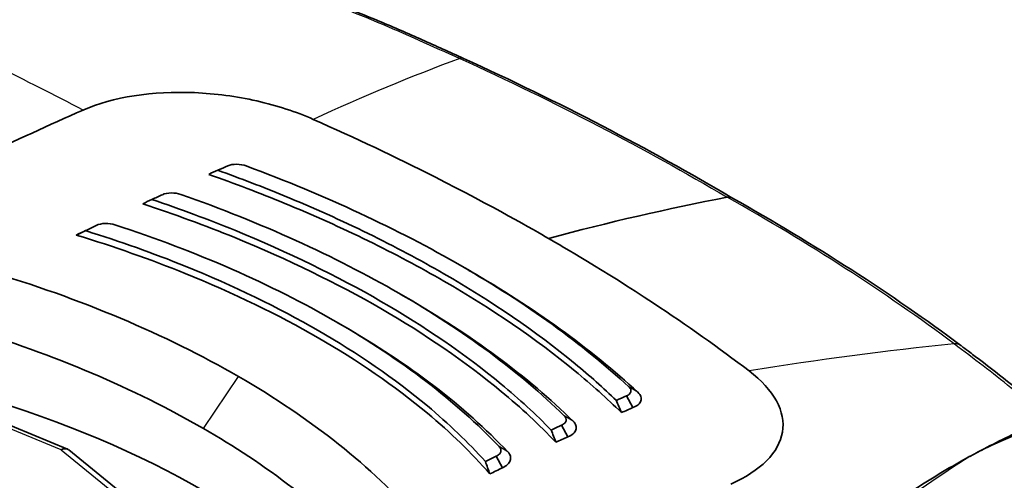
# Model space of a CAD drawing. Units: millimetres. Extents: x 36 to 2783, y 20 to 1284.
# Drawn here: x 226 to 254, y 475 to 488 of the extents above; entities that cross this region are included whole.
import ezdxf

# ---------------------------------------------------------------- set-up
doc = ezdxf.new("R2010")
doc.units = ezdxf.units.MM
doc.header["$LTSCALE"] = 2.5
doc.layers.add('Visible (ISO)', color=7, linetype='Continuous', lineweight=35)
doc.layers.add('Visible Narrow (ISO)', color=7, linetype='Continuous', lineweight=25)

msp = doc.modelspace()

# ---------------------------------------------------------------- linework, layer by layer
at = {"layer": 'Visible (ISO)'}
for p, q in [((227.368, 482.086), (227.578, 482.188)), ((238.359, 481.14), (238.517, 481.049)), ((236.573, 480.363), (236.721, 480.277)), ((234.785, 479.543), (234.924, 479.463)), ((240.658, 479.671), (240.658, 479.671)), ((238.199, 479.345), (238.199, 479.345)), ((239.052, 478.744), (239.052, 478.744)), ((227.05, 475.943), (222.148, 477.967)), ((237.402, 477.792), (237.402, 477.792)), ((229.139, 477.48), (229.14, 477.481)), ((243.196, 477.127), (243.017, 477.463)), ((230.243, 476.917), (230.243, 476.917)), ((241.342, 476.294), (241.162, 476.626)), ((230.519, 473.133), (227.085, 475.922)), ((239.474, 475.41), (239.294, 475.738)), ((232.957, 475.225), (232.957, 475.225)), ((233.049, 475.158), (233.049, 475.158))]:
    msp.add_line(p, q, dxfattribs=at)
for centre, major_axis, ratio, start_param, end_param in [((238.152, 486.639), (0.208, 0.463), 0.4593, 6.280659, 6.285427), ((216.961, 376.533), (63.473, 110.039), 0.577086, 0.667583, 0.732801), ((200.446, 470.186), (45.35, 20.347), 0.00352, 5.452551, 5.460306), ((220.517, 374.51), (63.627, 110.205), 0.57735, 0.661537, 0.664806), ((201.766, 469.956), (41.559, 19.569), 0.001959, 0.840504, 0.848861), ((220.507, 374.515), (63.627, 110.205), 0.57735, 0.68239, 0.685731), ((217.544, 368.379), (63.5, 109.985), 0.57735, 0.464304, 0.523599), ((245.773, 482.679), (0.254, 0.44), 0.57735, 0.006221, 0.464277), ((220.498, 374.52), (63.627, 110.205), 0.57735, 0.703345, 0.706791), ((203.134, 469.853), (37.689, 18.619), 0.007304, 0.861957, 0.871067), ((220.303, 374.633), (-63.5, -109.985), 0.57735, 3.84823, 3.848973), ((252.261, 478.493), (0.306, 0.406), 0.680104, 6.279713, 6.287114), ((212.948, 464.399), (-25.399, 0), 0.57735, 3.630825, 4.257096), ((231.9, 367.938), (63.627, 110.205), 0.57735, 0.661537, 0.664806), ((268.53, 448.146), (-15.875, 27.496), 0.57735, 5.659116, 6.272886), ((205.05, 467.528), (-28.479, 40.738), 0.763153, 4.428584, 4.43634), ((232.102, 367.821), (-63.5, -109.985), 0.57735, 3.803129, 3.806788), ((231.909, 367.932), (63.627, 110.205), 0.57735, 0.68239, 0.685731), ((205.349, 467.887), (-26.029, 37.85), 0.774976, 4.41628, 4.424637), ((232.108, 367.817), (-63.5, -109.985), 0.57735, 3.823983, 3.827807), ((226.854, 475.574), (-0.214, -0.359), 0.578145, 3.057214, 3.89001), ((231.919, 367.927), (63.627, 110.205), 0.57735, 0.703345, 0.706791), ((205.812, 468.306), (-23.521, 34.841), 0.786698, 4.400701, 4.40981), ((296.809, 398.486), (-44.45, 76.99), 0.57735, 6.272886, 6.307881), ((232.114, 367.814), (-63.5, -109.985), 0.57735, 3.844938, 3.848973)]:
    msp.add_ellipse(centre, major_axis=major_axis, ratio=ratio, start_param=start_param, end_param=end_param, dxfattribs=at)
for points in [[(222.339, 488.053), (223.601, 488.612), (224.836, 489.045), (226.072, 489.475)], [(238.361, 487.102), (241.079, 485.862), (243.651, 484.524), (246.027, 483.119)], [(231.634, 484.034), (231.767, 484.094), (231.993, 484.092), (232.156, 484.03)], [(232.156, 484.03), (234.423, 483.186), (236.472, 482.229), (238.309, 481.169)], [(229.76, 483.209), (229.895, 483.273), (230.123, 483.275), (230.29, 483.215)], [(229.76, 483.209), (229.76, 483.209), (229.761, 483.209), (229.761, 483.209)], [(230.29, 483.215), (232.592, 482.406), (234.666, 481.462), (236.518, 480.394)], [(246.025, 483.12), (248.401, 481.782), (250.595, 480.368), (252.566, 478.899)], [(227.865, 482.327), (227.869, 482.329), (227.873, 482.331), (227.877, 482.333)], [(227.873, 482.331), (228.009, 482.399), (228.237, 482.406), (228.408, 482.349)], [(228.408, 482.349), (230.755, 481.581), (232.86, 480.654), (234.727, 479.577)], [(243.083, 477.721), (241.748, 478.955), (240.156, 480.102), (238.309, 481.169)], [(241.236, 476.895), (239.946, 478.158), (238.374, 479.322), (236.518, 480.394)], [(239.375, 476.016), (238.143, 477.315), (236.593, 478.499), (234.727, 479.577)], [(224.143, 479.404), (226.687, 478.642), (228.946, 477.679), (230.934, 476.532)]]:
    msp.add_open_spline(points, degree=3, dxfattribs=at)
for points, knots in [([(233.513, 489.103), (234.344, 488.807), (235.164, 488.495), (236.376, 487.988), (236.778, 487.811), (237.375, 487.544), (237.573, 487.455), (237.968, 487.278), (238.164, 487.189), (238.36, 487.103)], [0, 0, 0, 0, 0.289201, 0.289201, 0.4341334, 0.4341334, 0.5066381, 0.5066381, 0.5791662, 0.5791662, 0.5791662, 0.5791662]), ([(227.494, 485.626), (228.346, 486.002), (229.483, 486.175), (230.678, 486.123), (230.678, 486.123), (230.678, 486.123)], [0, 0, 0, 0, 0.99994, 0.99994, 1, 1, 1, 1]), ([(230.678, 486.123), (231.276, 486.097), (231.878, 486.017), (233.036, 485.756), (233.58, 485.578), (234.069, 485.361)], [0.000001, 0.000001, 0.000001, 0.000001, 0.1811203, 0.1811203, 0.3624778, 0.3624778, 0.3624778, 0.3624778]), ([(234.069, 485.361), (235.265, 484.83), (236.419, 484.284), (239.21, 482.871), (240.385, 482.192), (240.787, 481.96)], [0, 0, 0, 0, 0.443241, 0.443241, 1.101082, 1.101082, 1.101082, 1.101082]), ([(231.342, 483.907), (231.991, 483.674), (232.625, 483.43), (234.909, 482.49), (236.441, 481.735), (237.798, 480.952), (239.155, 480.169), (240.428, 479.304), (241.961, 478.039), (242.354, 477.691), (242.725, 477.335)], [-0.787996, -0.787996, -0.787996, -0.787996, -0.575664, -0.575664, 0, 0, 0, 0.575664, 0.575664, 0.787996, 0.787996, 0.787996, 0.787996]), ([(231.084, 483.79), (231.823, 483.529), (232.544, 483.254), (234.909, 482.281), (236.441, 481.526), (237.798, 480.743), (239.155, 479.96), (240.428, 479.095), (242.016, 477.785), (242.458, 477.389), (242.87, 476.985)], [-0.816077, -0.816077, -0.816077, -0.816077, -0.57567, -0.57567, 0, 0, 0, 0.57567, 0.57567, 0.816077, 0.816077, 0.816077, 0.816077]), ([(229.461, 483.071), (230.276, 482.797), (231.066, 482.503), (233.355, 481.57), (234.759, 480.881), (236.002, 480.163), (237.245, 479.446), (238.411, 478.65), (239.949, 477.375), (240.425, 476.937), (240.863, 476.488)], [-0.78958, -0.78958, -0.78958, -0.78958, -0.527388, -0.527388, 0, 0, 0, 0.527388, 0.527388, 0.78958, 0.78958, 0.78958, 0.78958]), ([(229.201, 482.949), (230.108, 482.65), (230.986, 482.327), (233.355, 481.361), (234.759, 480.672), (236.002, 479.955), (237.245, 479.237), (238.411, 478.442), (240.003, 477.121), (240.526, 476.636), (241.001, 476.137)], [-0.817373, -0.817373, -0.817373, -0.817373, -0.527392, -0.527392, 0, 0, 0, 0.527392, 0.527392, 0.817373, 0.817373, 0.817373, 0.817373]), ([(227.302, 482.054), (228.384, 481.726), (229.426, 481.359), (231.801, 480.399), (233.077, 479.776), (234.206, 479.124), (235.336, 478.472), (236.395, 477.747), (237.991, 476.414), (238.59, 475.834), (239.113, 475.235)], [-0.819168, -0.819168, -0.819168, -0.819168, -0.479199, -0.479199, 0, 0, 0, 0.479199, 0.479199, 0.819168, 0.819168, 0.819168, 0.819168]), ([(227.564, 482.182), (228.552, 481.875), (229.506, 481.535), (231.801, 480.608), (233.077, 479.985), (234.206, 479.332), (235.336, 478.68), (236.395, 477.955), (237.937, 476.667), (238.492, 476.136), (238.984, 475.588)], [-0.791598, -0.791598, -0.791598, -0.791598, -0.479196, -0.479196, 0, 0, 0, 0.479196, 0.479196, 0.791598, 0.791598, 0.791598, 0.791598]), ([(246.517, 478.174), (245.65, 478.834), (244.745, 479.477), (242.364, 481.05), (241.189, 481.728), (240.787, 481.96)], [0, 0, 0, 0, 0.443241, 0.443241, 1.101082, 1.101082, 1.101082, 1.101082]), ([(231.936, 478.015), (230.893, 478.616), (229.77, 479.173), (227.358, 480.189), (226.082, 480.643), (224.749, 481.038)], [-0.9295956, -0.9295956, -0.9295956, -0.9295956, -0.4871202, -0.4871202, -0.0411528, -0.0411528, -0.0411528, -0.0411528]), ([(238.517, 481.048), (239.45, 480.51), (240.319, 479.95), (241.123, 479.37), (241.927, 478.789), (242.668, 478.188), (243.342, 477.565)], [0, 0, 0, 0, 0.5, 0.5, 0.5, 1, 1, 1, 1]), ([(236.721, 480.276), (237.658, 479.735), (238.525, 479.17), (239.32, 478.581), (240.116, 477.991), (240.839, 477.378), (241.491, 476.74)], [0, 0, 0, 0, 0.5, 0.5, 0.5, 1, 1, 1, 1]), ([(234.924, 479.463), (235.868, 478.917), (236.732, 478.345), (237.517, 477.745), (238.301, 477.145), (239.005, 476.517), (239.628, 475.861)], [0, 0, 0, 0, 0.5, 0.5, 0.5, 1, 1, 1, 1]), ([(252.568, 478.898), (252.639, 478.844), (252.709, 478.791), (252.884, 478.658), (252.988, 478.579), (253.403, 478.264), (253.71, 478.029), (254.384, 477.489), (254.746, 477.179), (255.099, 476.863)], [0, 0, 0, 0, 0.0361839, 0.0361839, 0.09046, 0.09046, 0.2532939, 0.2532939, 0.4527942, 0.4527942, 0.4527942, 0.4527942]), ([(253.052, 475.86), (253.519, 476.104), (253.99, 476.339), (254.938, 476.792), (255.415, 477.009), (256.373, 477.425), (256.854, 477.624), (257.819, 478.004), (258.302, 478.184), (259.27, 478.526), (259.755, 478.688), (260.239, 478.841)], [0.8100934, 0.8100934, 0.8100934, 0.8100934, 0.8306537, 0.8306537, 0.8512139, 0.8512139, 0.8717742, 0.8717742, 0.8923345, 0.8923345, 0.9128948, 0.9128948, 0.9128948, 0.9128948]), ([(231.936, 478.015), (232.979, 477.412), (233.932, 476.769), (235.65, 475.401), (236.406, 474.683), (237.053, 473.935)], [-0.9295954, -0.9295954, -0.9295954, -0.9295954, -0.4868484, -0.4868484, -0.0411528, -0.0411528, -0.0411528, -0.0411528]), ([(247.468, 476.43), (247.516, 476.721), (247.459, 477.021), (247.135, 477.615), (246.872, 477.904), (246.517, 478.174)], [0.000001, 0.000001, 0.000001, 0.000001, 0.1811203, 0.1811203, 0.3624778, 0.3624778, 0.3624778, 0.3624778]), ([(243.017, 477.463), (243.051, 477.477), (243.078, 477.494), (243.119, 477.534), (243.133, 477.557), (243.145, 477.603), (243.143, 477.627), (243.125, 477.675), (243.108, 477.699), (243.083, 477.721)], [-0.05704827, -0.05704827, -0.05704827, -0.05704827, -0.04272712, -0.04272712, -0.0284979, -0.0284979, -0.01428844, -0.01428844, 0, 0, 0, 0]), ([(243.342, 477.565), (243.384, 477.526), (243.412, 477.484), (243.439, 477.401), (243.439, 477.36), (243.412, 477.282), (243.385, 477.244), (243.308, 477.178), (243.257, 477.15), (243.196, 477.127)], [0, 0, 0, 0, 0.02488307, 0.02488307, 0.04910899, 0.04910899, 0.07378679, 0.07378679, 0.09812226, 0.09812226, 0.09812226, 0.09812226]), ([(241.162, 476.626), (241.196, 476.641), (241.225, 476.66), (241.267, 476.702), (241.281, 476.725), (241.294, 476.773), (241.293, 476.798), (241.276, 476.848), (241.26, 476.872), (241.236, 476.895)], [-0.05775071, -0.05775071, -0.05775071, -0.05775071, -0.0432441, -0.0432441, -0.02883947, -0.02883947, -0.0144563, -0.0144563, 0, 0, 0, 0]), ([(241.491, 476.74), (241.531, 476.701), (241.557, 476.659), (241.582, 476.575), (241.581, 476.534), (241.554, 476.454), (241.528, 476.416), (241.451, 476.348), (241.402, 476.318), (241.342, 476.294)], [0.00000001, 0.00000001, 0.00000001, 0.00000001, 0.02449299, 0.02449299, 0.04848279, 0.04848279, 0.07275313, 0.07275313, 0.09680815, 0.09680815, 0.09680815, 0.09680815]), ([(235.803, 472.664), (235.099, 473.469), (234.317, 474.183), (233.493, 474.823), (232.668, 475.464), (231.801, 476.031), (230.934, 476.532)], [0, 0, 0, 0, 0.5, 0.5, 0.5, 1, 1, 1, 1]), ([(245.995, 474.945), (246.42, 475.133), (246.761, 475.355), (247.268, 475.866), (247.419, 476.138), (247.468, 476.43)], [0, 0, 0, 0, 0.5, 0.5, 1, 1, 1, 1]), ([(239.294, 475.738), (239.328, 475.754), (239.357, 475.774), (239.4, 475.817), (239.415, 475.841), (239.429, 475.891), (239.429, 475.917), (239.414, 475.968), (239.399, 475.993), (239.375, 476.016)], [-0.05809218, -0.05809218, -0.05809218, -0.05809218, -0.0434927, -0.0434927, -0.02900208, -0.02900208, -0.0145344, -0.0145344, 0, 0, 0, 0]), ([(239.628, 475.861), (239.665, 475.822), (239.689, 475.781), (239.711, 475.697), (239.709, 475.655), (239.682, 475.574), (239.656, 475.536), (239.581, 475.466), (239.533, 475.435), (239.474, 475.41)], [0.00000003, 0.00000003, 0.00000003, 0.00000003, 0.02399164, 0.02399164, 0.04760899, 0.04760899, 0.07140246, 0.07140246, 0.09509081, 0.09509081, 0.09509081, 0.09509081])]:
    msp.add_open_spline(points, degree=3, knots=knots, dxfattribs=at)
at = {"layer": 'Visible Narrow (ISO)'}
for p, q in [((236.428, 478.504), (236.428, 478.504)), ((236.744, 478.282), (236.744, 478.282)), ((230.934, 476.532), (231.936, 478.015)), ((226.869, 475.922), (222.005, 477.931)), ((237.463, 477.744), (237.463, 477.744)), ((243.342, 477.565), (243.083, 477.721)), ((241.491, 476.74), (241.236, 476.895)), ((226.869, 475.922), (230.272, 473.158)), ((239.628, 475.861), (239.375, 476.016)), ((232.588, 475.486), (232.588, 475.486)), ((247.01, 475.605), (247.01, 475.605))]:
    msp.add_line(p, q, dxfattribs=at)
for centre, major_axis, ratio, start_param, end_param in [((212.071, 407.084), (-59.415, -81.698), 0.579668, 3.855155, 3.984727), ((220.709, 374.501), (51.284, -116.185), 0.641362, 2.463731, 2.51843), ((213.631, 371.5), (-51.51, -116.085), 0.464614, 3.567548, 3.626405), ((238.152, 486.639), (0.208, 0.463), 0.4593, 0.002242, 0.428186), ((223.573, 365.759), (-76.953, -101.031), 0.675315, 3.703175, 3.762032), ((252.261, 478.493), (0.306, 0.406), 0.680104, 0.003929, 0.558334), ((279.195, 432.343), (-24.611, 44.44), 0.816453, 0.049471, 0.19248)]:
    msp.add_ellipse(centre, major_axis=major_axis, ratio=ratio, start_param=start_param, end_param=end_param, dxfattribs=at)
for points, knots in [([(222.553, 488.043), (223.178, 488.32), (223.8, 488.557), (225.038, 489.022), (225.656, 489.247), (226.273, 489.461)], [-0.00000006, -0.00000006, -0.00000006, -0.00000006, 0.002679715, 0.002679715, 0.00535949, 0.00535949, 0.00535949, 0.00535949]), ([(233.422, 489.091), (234.251, 488.796), (235.069, 488.486), (235.874, 488.15), (235.882, 488.146), (235.89, 488.143), (235.898, 488.14), (236.695, 487.807), (237.481, 487.443), (238.253, 487.1)], [0, 0, 0, 0, 0.002887229, 0.002887229, 0.002887229, 0.002914791, 0.002914791, 0.002914791, 0.005774457, 0.005774457, 0.005774457, 0.005774457]), ([(238.253, 487.1), (239.617, 486.479), (240.942, 485.834), (242.224, 485.168), (243.488, 484.511), (244.711, 483.832), (245.886, 483.138)], [-0.00000006, -0.00000006, -0.00000006, -0.00000006, 0.0050489, 0.0050489, 0.0050489, 0.01003144, 0.01003144, 0.01003144, 0.01003144]), ([(252.375, 478.947), (251.391, 479.681), (250.352, 480.401), (249.262, 481.105), (248.186, 481.799), (247.059, 482.477), (245.886, 483.138)], [-0.00000006, -0.00000006, -0.00000006, -0.00000006, 0.0050489, 0.0050489, 0.0050489, 0.01003144, 0.01003144, 0.01003144, 0.01003144]), ([(255.003, 476.818), (254.678, 477.113), (254.347, 477.401), (254.008, 477.68), (254.003, 477.684), (253.998, 477.689), (253.993, 477.693), (253.472, 478.121), (252.933, 478.522), (252.375, 478.947)], [0.0010244, 0.0010244, 0.0010244, 0.0010244, 0.002887229, 0.002887229, 0.002887229, 0.002914791, 0.002914791, 0.002914791, 0.005774457, 0.005774457, 0.005774457, 0.005774457])]:
    msp.add_open_spline(points, degree=3, knots=knots, dxfattribs=at)

doc.saveas('drawing.dxf')
